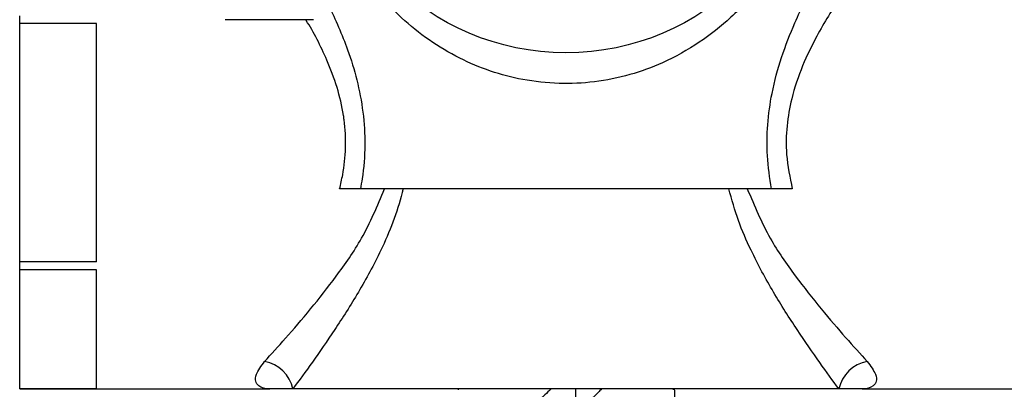
# Model space of a CAD drawing. Units: millimetres. Extents: x 5 to 995, y 5 to 995.
# Drawn here: x 751 to 783, y 458 to 470 of the extents above; entities that cross this region are included whole.
import ezdxf

# ---------------------------------------------------------------- set-up
doc = ezdxf.new("R2010")
doc.units = ezdxf.units.MM

msp = doc.modelspace()

# ---------------------------------------------------------------- linework, layer by layer
at = {"color": 7, "linetype": 'Continuous', "lineweight": 25}
for p, q in [((750.576, 469.767), (750.576, 470.02)), ((753.076, 469.767), (750.576, 469.767)), ((750.576, 462.021), (750.576, 469.767)), ((753.076, 462.021), (753.076, 469.767)), ((760.126, 469.894), (757.251, 469.894)), ((775.004, 464.394), (761.647, 464.394)), ((750.576, 461.768), (750.576, 462.021)), ((753.076, 462.021), (750.576, 462.021)), ((753.076, 461.768), (750.576, 461.768)), ((750.576, 457.895), (750.576, 461.768)), ((753.076, 457.895), (753.076, 461.768)), ((750.576, 457.894), (750.576, 457.895)), ((753.076, 457.895), (750.576, 457.895)), ((750.576, 457.894), (758.701, 457.894)), ((759.455, 457.894), (758.701, 457.894)), ((777.196, 457.894), (759.455, 457.894)), ((764.826, 457.894), (764.826, 457.864)), ((771.826, 457.864), (771.826, 457.894)), ((777.951, 457.894), (777.196, 457.894)), ((777.951, 457.894), (783.076, 457.894))]:
    msp.add_line(p, q, dxfattribs=at)
at = {"color": 8, "linetype": 'Continuous', "lineweight": 25}
msp.add_line((768.638, 457.894), (768.638, 457.112), dxfattribs=at)
at = {"color": 7, "linetype": 'Continuous', "lineweight": 25}
msp.add_circle((768.326, 476.894), 8.075, dxfattribs=at)
for centre, start, end in [((758.333, 457.653), 12.1277, 79.9446), ((778.318, 457.653), 100.0554, 167.8723)]:
    msp.add_arc(centre, 1.148, start, end, dxfattribs=at)
for points, knots in [([(760.639, 480.284), (760.715, 480.477), (760.988, 481.176), (761.613, 482.296), (762.535, 483.442), (763.551, 484.349), (764.464, 484.949), (765.416, 485.412), (766.389, 485.747), (767.519, 485.956), (768.69, 485.99), (769.821, 485.848), (770.9, 485.547), (771.921, 485.1), (772.89, 484.502), (773.839, 483.712), (774.714, 482.732), (775.443, 481.606), (775.996, 480.406), (776.44, 478.97), (776.632, 477.514), (776.602, 476.164), (776.509, 475.417), (776.337, 474.513), (776.038, 473.465), (775.435, 472.157), (774.654, 470.978), (773.739, 469.975), (772.676, 469.126), (771.563, 468.504), (770.404, 468.079), (769.268, 467.848), (768.086, 467.792), (766.944, 467.917), (765.856, 468.205), (764.831, 468.636), (763.857, 469.219), (762.904, 469.989), (762.023, 470.946), (761.275, 472.06), (760.702, 473.265), (760.262, 474.593), (760.137, 475.586), (760.071, 476.113)], [0, 0, 0, 0, 0.0125864, 0.045463, 0.0792353, 0.1039511, 0.1291814, 0.144907, 0.1664601, 0.1886675, 0.2101203, 0.2323466, 0.2530725, 0.2743501, 0.2975818, 0.3213037, 0.3498944, 0.3790835, 0.404643, 0.4307283, 0.4686022, 0.4874705, 0.5068417, 0.5115323, 0.5408704, 0.5711605, 0.5996602, 0.6287368, 0.6553288, 0.6826415, 0.7044322, 0.7268834, 0.7485545, 0.7710245, 0.7917158, 0.8129666, 0.8359981, 0.8595194, 0.8877921, 0.9166508, 0.9429032, 0.9697083, 1, 1, 1, 1]), ([(758.533, 458.783), (758.753, 459.024), (759.2, 459.515), (760.019, 460.463), (760.868, 461.546), (761.763, 462.806), (762.2, 463.843), (762.432, 464.394)], [0, 0, 0, 0, 0.191299, 0.3888, 0.580893, 0.777187, 1, 1, 1, 1]), ([(763.033, 464.394), (763.023, 464.354), (762.856, 463.654), (762.388, 462.481), (761.587, 461.016), (760.812, 459.804), (760.067, 458.727), (759.659, 458.171), (759.455, 457.894)], [0, 0, 0, 0, 0.013997, 0.247543, 0.437344, 0.62721, 0.813766, 1, 1, 1, 1]), ([(761.647, 464.394), (761.547, 464.394), (761.343, 464.394), (761.096, 464.394), (760.971, 464.394)], [0, 0, 0, 0, 0.492356, 1, 1, 1, 1]), ([(777.196, 457.894), (776.996, 458.167), (776.589, 458.721), (775.843, 459.798), (775.064, 461.015), (774.408, 462.222), (773.907, 463.354), (773.715, 464.048), (773.619, 464.394)], [0, 0, 0, 0, 0.1832539, 0.3726296, 0.5624085, 0.7521219, 0.8761541, 1, 1, 1, 1]), ([(774.22, 464.394), (774.452, 463.843), (774.886, 462.812), (775.777, 461.549), (776.621, 460.478), (777.443, 459.524), (777.891, 459.032), (778.118, 458.783)], [0, 0, 0, 0, 0.222811, 0.416945, 0.61121, 0.802843, 1, 1, 1, 1]), ([(775.681, 464.394), (775.56, 464.394), (775.314, 464.394), (775.109, 464.394), (775.004, 464.394)], [0, 0, 0, 0, 0.487866, 1, 1, 1, 1]), ([(758.701, 457.894), (758.699, 457.894), (758.55, 457.894), (758.286, 457.961), (758.165, 458.28), (758.426, 458.636), (758.533, 458.783)], [0, 0, 0, 0, 0.003254, 0.329113, 0.722998, 1, 1, 1, 1]), ([(778.118, 458.783), (778.226, 458.636), (778.487, 458.28), (778.365, 457.961), (778.102, 457.894), (777.952, 457.894), (777.951, 457.894)], [0, 0, 0, 0, 0.2770018, 0.6708866, 0.9967459, 1, 1, 1, 1]), ([(767.851, 457.894), (767.779, 457.828), (767.374, 457.459), (766.692, 456.803), (765.993, 455.952), (765.598, 455.252), (765.615, 454.853), (765.621, 454.703)], [0, 0, 0, 0, 0.05776, 0.3234644, 0.5859273, 0.844878, 1, 1, 1, 1]), ([(769.483, 457.894), (769.449, 457.858), (769.204, 457.599), (768.901, 457.337), (768.64, 457.111)], [0, 0, 0, 0, 0.139575, 1, 1, 1, 1]), ([(791.076, 441.713), (791.073, 441.248), (791.066, 440.319), (791.015, 438.964), (790.933, 437.664), (790.819, 436.421), (790.674, 435.234), (790.502, 434.113), (790.309, 433.091), (790.068, 432.018), (789.795, 431.005), (789.506, 430.107), (789.259, 429.44), (789.048, 428.923), (788.817, 428.406), (788.538, 427.846), (788.201, 427.255), (787.841, 426.712), (787.484, 426.251), (787.156, 425.89), (786.868, 425.617), (786.628, 425.419), (786.426, 425.274), (786.249, 425.161), (786.087, 425.07), (785.934, 424.995), (785.784, 424.93), (785.622, 424.871), (785.435, 424.818), (785.226, 424.778), (785.001, 424.755), (784.774, 424.752), (784.554, 424.767), (784.304, 424.801), (784.05, 424.857), (783.792, 424.934), (783.52, 425.033), (783.2, 425.173), (782.812, 425.376), (782.35, 425.661), (781.805, 426.059), (781.256, 426.529), (780.747, 427.026), (780.317, 427.489), (779.91, 427.964), (779.529, 428.444), (779.164, 428.935), (778.793, 429.468), (778.396, 430.078), (777.955, 430.807), (777.468, 431.679), (777.011, 432.572), (776.603, 433.439), (776.269, 434.195), (775.963, 434.931), (775.697, 435.609), (775.48, 436.19), (775.307, 436.673), (775.171, 437.065), (775.034, 437.471), (774.863, 437.992), (774.634, 438.726), (774.344, 439.715), (773.981, 441.066), (773.555, 442.848), (773.086, 445.156), (772.666, 447.736), (772.319, 450.521), (772.101, 452.926), (771.966, 455.043), (771.902, 456.461), (771.869, 457.423), (771.861, 457.81), (771.859, 457.894)], [0, 0, 0, 0, 0.007166, 0.014292, 0.021594, 0.029267, 0.037483, 0.046374, 0.055794, 0.065057, 0.079117, 0.091718, 0.10233, 0.110865, 0.119874, 0.133789, 0.149953, 0.168484, 0.187199, 0.204814, 0.221103, 0.235877, 0.248399, 0.260616, 0.272506, 0.284037, 0.296187, 0.310408, 0.326769, 0.345048, 0.362775, 0.379306, 0.394586, 0.408585, 0.428, 0.444202, 0.459706, 0.478946, 0.499568, 0.522719, 0.549328, 0.579287, 0.600087, 0.619566, 0.637519, 0.653959, 0.668906, 0.683581, 0.699615, 0.717589, 0.737366, 0.75877, 0.772965, 0.787022, 0.799454, 0.810273, 0.81955, 0.825993, 0.831494, 0.836215, 0.842779, 0.852096, 0.863973, 0.878148, 0.89715, 0.918205, 0.940625, 0.95798, 0.975676, 0.98471, 0.993949, 0.998679, 1, 1, 1, 1])]:
    msp.add_open_spline(points, degree=3, knots=knots, dxfattribs=at)
at = {"color": 8, "linetype": 'Continuous', "lineweight": 25}
for points, knots in [([(775.004, 464.394), (774.95, 464.751), (774.846, 465.439), (774.864, 466.49), (775.014, 467.572), (775.32, 468.69), (775.808, 469.935), (776.449, 471.212), (777.172, 472.44), (777.85, 473.49), (778.345, 474.214), (778.653, 474.652), (778.804, 474.864), (778.816, 474.88), (778.821, 474.887)], [0, 0, 0, 0, 0.069217, 0.133469, 0.199472, 0.278338, 0.359144, 0.468358, 0.580539, 0.687604, 0.798744, 0.87094, 0.945296, 1, 1, 1, 1]), ([(779.82, 473.888), (779.815, 473.882), (779.802, 473.868), (779.639, 473.681), (779.31, 473.302), (778.769, 472.66), (778.037, 471.743), (777.238, 470.643), (776.54, 469.521), (775.996, 468.401), (775.659, 467.415), (775.488, 466.438), (775.464, 465.438), (775.604, 464.765), (775.681, 464.394)], [0, 0, 0, 0, 0.05603, 0.129759, 0.205772, 0.31429, 0.427305, 0.536096, 0.647765, 0.723638, 0.801424, 0.861362, 0.923458, 1, 1, 1, 1]), ([(760.618, 470.364), (760.834, 469.891), (761.185, 469.123), (761.548, 467.935), (761.75, 466.895), (761.814, 465.809), (761.749, 464.972), (761.666, 464.503), (761.647, 464.394)], [0, 0, 0, 0, 0.2667057, 0.433537, 0.6037198, 0.7726638, 0.9468864, 1, 1, 1, 1]), ([(760.971, 464.394), (761.007, 464.546), (761.109, 464.98), (761.188, 465.736), (761.155, 466.385), (761.061, 467.043), (760.903, 467.713), (760.499, 468.759), (760.127, 469.499), (759.874, 469.885), (759.868, 469.894)], [0, 0, 0, 0, 0.079949, 0.227961, 0.381454, 0.405272, 0.565356, 0.730082, 0.993871, 1, 1, 1, 1])]:
    msp.add_open_spline(points, degree=3, knots=knots, dxfattribs=at)

doc.saveas('drawing.dxf')
